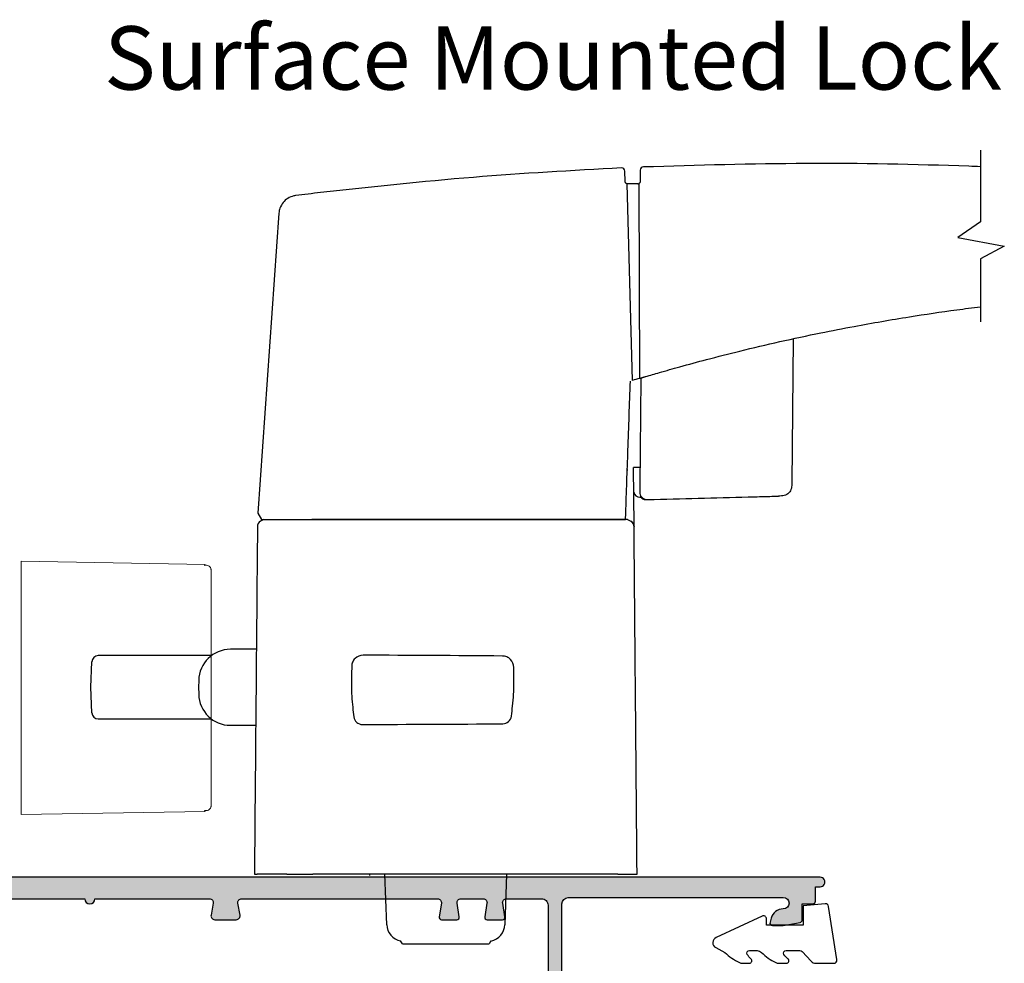
# Model space of a CAD drawing. Units: millimetres. Extents: x -21 to 354, y -250 to 482.
# Drawn here: x 69 to 146, y 75 to 150 of the extents above; entities that cross this region are included whole.
import ezdxf

# ---------------------------------------------------------------- set-up
doc = ezdxf.new("R2010")
doc.units = ezdxf.units.MM
for name, color, linetype in [('02729$0$APL Hatch', 253, 'Continuous'), ('02729$0$APL Joinery', 2, 'Continuous'), ('APL Joinery', 2, 'Continuous'), ('APL Notes', 7, 'Continuous')]:
    doc.layers.add(name, color=color, linetype=linetype)
doc.styles.add('Arial-Regular', font='arial.ttf')

# ---------------------------------------------------------------- blocks, each defined once
blk = doc.blocks.new('9010230r')
at = {"layer": 'APL Joinery', "color": 252, "linetype": 'Continuous', "flags": 128}
blk.add_lwpolyline([(-3.699999995644475, -0.271798019042194, 0.2091017972643109), (-3.780273930524288, -0.0882413171245844), (-4.539452125884764, 0.6137342930137493, -0.2091017972643109), (-4.699999995644475, 0.9808476968487411), (-4.699999995644475, 2.404190649000952, -0.4607623830565154), (-4.411090109705355, 2.651144127972656), (-0.211090114060795, 1.996953478971704, -0.3941429072290235), (-0.0009513254770184, 1.728211064313086), (-0.1521502017845648, -1.137e-13), (-1.699999995644475, -1.137e-13), (-1.699999995644475, -2.900000000000204), (-1.199999995644475, -2.900000000000204, -0.548682668176752), (-0.973443804326763, -3.255699064213672), (-2.667326168639618, -6.88637961805449, -0.6207567888656146), (-3.459893944708198, -6.904757179926093), (-3.835674537500011, -6.188023852885976, -0.0767563990646694), (-4.647883004422197, -5.035425239591063, -0.115673028930296), (-4.699999995644475, -4.813162308700157), (-4.699999995644475, -4.256850519653198, -0.7009956747971708), (-4.346519601114977, -4.128617261505837, 0.0904788675778518), (-3.998306134413468, -4.418544246817305, 0.5741040862820662), (-3.700000000000017, -4.244372194131642), (-3.700000000000017, -3.64670420288337, 0.1977207654919992), (-3.844828922811018, -3.294775934725748, -0.0810836782525954), (-4.648649235946521, -2.166446422107014, -0.1147966753284443), (-4.699999995644475, -1.945734258472043), (-4.699999995644475, -1.331430775128865, -0.7232294553311543), (-4.339223955907925, -1.212472525954467, 0.0886938805004505), (-4.009594881884936, -1.523808259039469, 0.5962861851655916), (-3.700000000000017, -1.356509239722072), (-3.700000000000073, -0.271798019042194)], format="xyb", dxfattribs=at)
blk = doc.blocks.new('02729')
at = {"layer": '02729$0$APL Hatch'}
h = blk.add_hatch(color=256, dxfattribs=at)
h.dxf.hatch_style = 1
edge = h.paths.add_edge_path()
edge.add_arc((19.51488343139329, 14.01852386281545), 2.59999999999971, 101.3099324740172, 180)
edge.add_line((16.91488343139357, 14.01852386281545), (16.91488343139357, 13.49999999982878))
edge.add_arc((17.41488343139358, 13.49999999982878), 0.5, 180, 270)
edge.add_line((17.41488343139358, 12.99999999982878), (24.01488343139345, 12.99999999982879))
edge.add_arc((24.01488343139345, 12.49999999982879), 0.5, 0, 90, ccw=False)
edge.add_line((24.51488343139344, 12.49999999982879), (24.51488343139342, 0.3999999998286086))
edge.add_line((24.51488343139342, 0.3999999998286086), (24.91488343139322, -1.712266e-10))
edge.add_line((24.91488343139322, -1.712266e-10), (24.51488343139324, -0.4000000001712039))
edge.add_line((24.51488343139324, -0.4000000001712039), (24.51488343139324, -12.50000000017122))
edge.add_arc((24.01488343139325, -12.50000000017122), 0.5, -90, 0, ccw=False)
edge.add_line((24.01488343139325, -13.00000000017122), (17.41488343139408, -13.00000000017121))
edge.add_arc((17.41488343139408, -13.50000000017124), 0.5000000000000285, 90, 179.9999999998774)
edge.add_line((16.91488343139406, -13.50000000017017), (16.91488343139295, -14.01849584304319))
edge.add_arc((19.51488343139303, -14.01849584304875), 2.600000000000079, 179.9999999998774, 258.6900675264622)
edge.add_line((19.0049814800552, -16.56800559984951), (24.66243221540727, -17.69949574687038))
edge.add_arc((25.17233416673561, -15.14998599011697), 2.599999999951783, 258.6900675264625, 269.9990927050134)
edge.add_line((25.17229299499512, -17.74998598974277), (95.29222038478106, -17.7510963587638))
edge.add_arc((95.29222632298718, -17.37609635881005), 0.3750000000007707, 269.9990927089379, 449.9999999964456)
edge.add_line((95.29222632301044, -17.00109635880927), (94.91722632463767, -17.00109635880927))
edge.add_line((94.91722632463767, -17.00109635880927), (94.91722660819197, -12.25009684390903))
edge.add_arc((94.7172266081919, -12.25009683197241), 0.2000000000000742, 359.9999965804116, 450)
edge.add_line((94.7172266081919, -12.05009683197234), (93.28732762086808, -12.05009683197237))
edge.add_arc((93.28732762086808, -12.25009678930239), 0.1999999573300233, 90, 179.9999999999969)
edge.add_line((93.08732766353806, -12.25009678930238), (93.08732766353803, -12.85009678930207))
edge.add_arc((93.28732764563321, -12.85009678930209), 0.1999999820951785, 179.9999999999969, 270.0000000000081)
edge.add_line((93.28732764563325, -13.05009677139728), (93.63732762176052, -13.05009677139729))
edge.add_arc((93.63732762176052, -13.25009678184169), 0.2000000104443984, 0, 90, ccw=False)
edge.add_line((93.8373276322049, -13.25009678184169), (93.8373276322049, -13.85009678184154))
edge.add_arc((93.63732761430003, -13.85009678184154), 0.200000017904884, -90.00000000000398, 0, ccw=False)
edge.add_line((93.63732761430002, -14.05009679974642), (93.28732759042697, -14.05009679974637))
edge.add_arc((93.28732759042698, -14.25009678930193), 0.199999989555554, 90.00000000000406, 224.9999999999943)
edge.add_line((93.14590624157499, -14.39151813815389), (93.57077999878526, -14.81639189536414))
edge.add_arc((93.21722660819196, -15.16994528595745), 0.5000000000000279, -1.1937117960769683e-12, 45.00000000000267, ccw=False)
edge.add_line((93.717226608192, -15.16994528595746), (93.71722660819198, -16.05109674752299))
edge.add_arc((93.21722660819196, -16.05109674752297), 0.5, 270, 359.99999999999795, ccw=False)
edge.add_line((93.21722660819196, -16.55109674752297), (91.58732749338357, -16.55109674752297))
edge.add_arc((91.58732749338357, -16.05109671768151), 0.5000000298414591, 179.999996580412, 270, ccw=False)
edge.add_line((91.08732746354212, -16.05109668783997), (91.08732757103132, -14.25009668784062))
edge.add_arc((90.88732757103128, -14.25009667590401), 0.20000000000006, 359.9999965804116, 450.000000000004)
edge.add_line((90.88732757103126, -14.05009667590395), (90.5373275874443, -14.05009667590398))
edge.add_arc((90.53732758744427, -13.85009664382438), 0.2000000320796005, 179.999999999999, 270.0000000000041, ccw=False)
edge.add_line((90.33732755536467, -13.85009664382438), (90.33732755536467, -13.25009669455422))
edge.add_arc((90.53732757326998, -13.25009669455423), 0.2000000179053103, 89.99999999999591, 179.9999999999985, ccw=False)
edge.add_line((90.53732757326999, -13.05009667664892), (90.88732759714314, -13.05009667664893))
edge.add_arc((90.88732759714316, -12.85009668709359), 0.1999999895553373, 269.9999999999959, 359.9999999999984)
edge.add_line((91.0873275866985, -12.8500966870936), (91.08732758669852, -12.25009668709241))
edge.add_arc((90.88732760460343, -12.2500966870924), 0.1999999820950933, 359.9999999999984, 449.9999965804097)
edge.add_line((90.88732761654005, -12.05009670499731), (89.23732757923798, -12.05009660652022))
edge.add_arc((89.23732756730136, -12.25009660652021), 0.1999999999999907, 89.99999658041415, 179.9999999999979)
edge.add_line((89.03732756730138, -12.25009660652021), (89.03732756730135, -13.85009664382436))
edge.add_arc((90.53732755834879, -13.85009664382438), 1.499999991047445, 179.999999999999, 231.3178091269175)
edge.add_arc((89.28732751440229, -15.41134600732705), 0.4999999301784911, 4.320099833421409e-12, 51.31780912691852, ccw=False)
edge.add_line((89.78732744458078, -15.41134600732702), (89.78732744458081, -15.85103275590284))
edge.add_arc((89.48732744458077, -15.85103275590286), 0.3000000000000398, -90.00070262859072, 4.092726157978177e-12, ccw=False)
edge.add_line((89.48732376562609, -16.15103275588034), (75.41722236362973, -16.15086021166145))
edge.add_arc((75.4172284952209, -15.65086021169905), 0.5000000000000016, 180, 269.9992973714093, ccw=False)
edge.add_line((74.9172284952209, -15.65086021169905), (74.91722849522087, 15.64990331155803))
edge.add_arc((75.41722849522087, 15.64990331155803), 0.5, 90, 180, ccw=False)
edge.add_line((75.41722849522087, 16.14990331155803), (92.3831014960769, 16.14990331155808))
edge.add_arc((92.3831014960769, 15.69991776177664), 0.4499855497814452, -90, 90, ccw=False)
edge.add_arc((92.3831014960769, 14.24993221199519), 1, 89.9999999999992, 164.9880756573454)
edge.add_line((91.41722955587758, 14.5089522790472), (91.33485702014723, 14.20178951049977))
edge.add_arc((91.52807228656056, 14.14997453464331), 0.200042322767423, 164.9880756573454, 269.9980215575644)
edge.add_line((91.52806537903224, 13.94993221199515), (92.35922876938962, 13.94990351164517))
edge.add_line((92.35922876938962, 13.94990351164517), (93.71205384740433, 14.18818377154965))
edge.add_arc((93.67736082772346, 14.38515177500561), 0.2000000000000103, 279.9893486853945, 360.0007743705841)
edge.add_line((93.8773608277052, 14.38515447806888), (93.87734373428108, 15.64989913540301))
edge.add_line((93.87734373428108, 15.64989913540301), (94.71956775293691, 15.64987792003516))
edge.add_arc((94.7195727908763, 15.8498779199716), 0.1999999999998969, 269.9985567366779, 360.2336130507256)
edge.add_line((94.9195711284272, 15.85069338109432), (94.91488540915616, 16.99990336589553))
edge.add_line((94.91488540915616, 16.99990336589553), (95.28988873591591, 16.99990336589547))
edge.add_arc((95.28988873590778, 17.37490335470468), 0.3749999888092077, 270.0000000012419, 450.0000445286299)
edge.add_line((95.28988844446859, 17.74990334351377), (25.19189448051114, 17.74994043078908))
edge.add_arc((25.17233416673463, 15.15001400988316), 2.599999999999939, 89.56894846250277, 101.309932474017)
edge.add_line((24.6624322153755, 17.69952376667952), (19.00498148003419, 16.56803361961159))
edge = h.paths.add_edge_path(flags=16)
edge.add_line((70.4144847409786, 14.63297605000091), (70.23773724186381, 15.70087772279965))
edge.add_arc((70.53371078706307, 15.74986405295588), 0.2999999999999885, 89.99982209591849, 189.3977818060588, ccw=False)
edge.add_line((70.53371171856666, 16.04986405295443), (72.71723356456017, 16.04985727309305))
edge.add_line((72.71723356456017, 16.04985727309305), (73.31722694404993, 16.04985727310306))
edge.add_arc((73.3172269440583, 15.54985727310306), 0.4999999999999965, -6.810978447902016e-10, 90.00000000095753, ccw=False)
edge.add_line((73.8172269440583, 15.54985727309712), (73.81722694405117, 14.94985771448854))
edge.add_line((73.81722694405117, 14.94985771448854), (73.81716588672917, -14.94985677226294))
edge.add_line((73.81716588672917, -14.94985677226294), (73.81716588672917, -15.54985454090602))
edge.add_arc((73.31716588672917, -15.54985454090602), 0.5, -90, 0, ccw=False)
edge.add_line((73.31716588672917, -16.04985454090602), (72.71716934979828, -16.04985454090602))
edge.add_line((72.71716934979828, -16.04985454090602), (70.53370876690029, -16.04986141496966))
edge.add_arc((70.5337078224275, -15.74986141497115), 0.2999999999999988, 170.602218193944, 270.0001803810154, ccw=False)
edge.add_line((70.23773427722821, -15.70087508481494), (70.41448158352871, -14.63297457699251))
edge.add_arc((70.2171658867292, -14.60031702355504), 0.1999999999999908, 350.6022181939438, 450)
edge.add_line((70.2171658867292, -14.40031702355504), (69.01716588672917, -14.40031702355502))
edge.add_arc((69.01716588672917, -14.60031702355503), 0.2000000000000117, 89.99999999999594, 189.3966995199714)
edge.add_line((68.81984957308146, -14.63297084980058), (68.9965790442303, -15.7008888174463))
edge.add_arc((68.70060457375872, -15.74986955681462), 0.2999999999999968, -89.99981961917462, 9.396699519970696, ccw=False)
edge.add_line((68.7006055182305, -16.04986955681313), (66.93373041131588, -16.04987511935877))
edge.add_arc((66.93372946684408, -15.74987511936026), 0.3000000000000024, 170.6033004800243, 270.0001803808254, ccw=False)
edge.add_line((66.6377549963725, -15.70089437999191), (66.81448499572674, -14.63297322057564))
edge.add_arc((66.617168682079, -14.60031939433007), 0.2000000000000295, 350.6033004800244, 450)
edge.add_line((66.617168682079, -14.40031939433005), (65.41716868207901, -14.40031939433005))
edge.add_arc((65.41716868207901, -14.60031939433007), 0.2000000000000224, 90, 189.3977818060613)
edge.add_line((65.21985298527947, -14.63297694776757), (65.39660313964102, -15.70089466346597))
edge.add_arc((65.10062959444174, -15.74988099362222), 0.3000000000000057, -89.99946229639568, 9.397781806062028, ccw=False)
edge.add_line((65.10063240985123, -16.04988099360901), (49.63305992385648, -16.05002615211047))
edge.add_arc((49.63305710844698, -15.75002615212368), 0.2999999999999972, 169.651305971356, 270.0005377036056, ccw=False)
edge.add_line((49.3379372913096, -15.6961346543453), (49.50991695127391, -14.75434220298793))
edge.add_arc((49.21479713413652, -14.70045070520956), 0.3000000000000055, 349.6513059713564, 450)
edge.add_line((49.21479713413652, -14.40045070520955), (47.51479713413648, -14.40045070520954))
edge.add_arc((47.5147971341365, -14.70045070520956), 0.3000000000000202, 90.00000000000273, 190.3485384195886)
edge.add_line((47.21967717063678, -14.75434140147468), (47.39165553052261, -15.69614120755922))
edge.add_arc((47.09653556702291, -15.75003190382433), 0.2999999999999991, -90.0002714373191, 10.348538419589204, ccw=False)
edge.add_line((47.09653414578044, -16.05003190382097), (28.21481743340033, -16.04994245216072))
edge.add_arc((28.2148221708753, -15.04994245217193), 1.000000000000003, 179.9998837754139, 269.99972856267846, ccw=False)
edge.add_line((27.21482217087735, -15.04994042367023), (27.21488322854504, 15.04994448021268))
edge.add_arc((28.21488322854298, 15.04994245171098), 0.9999999999999968, 89.99947348584152, 179.9998837754138, ccw=False)
edge.add_line((28.2148924179486, 16.04994245166875), (37.255715394133, 16.04985937187923))
edge.add_arc((37.65571539411611, 16.04985569611699), 0.399999999999998, 179.9994734858428, 359.9994734858408)
edge.add_line((38.05571539409922, 16.04985202035474), (47.09653837028369, 16.04976894056523))
edge.add_arc((47.096535613462, 15.74976894057789), 0.3000000000000038, -10.34853841958602, 89.99947348584158, ccw=False)
edge.add_line((47.3916555769617, 15.69587824431279), (47.21967717063681, 14.75407818391515))
edge.add_arc((47.51479713413652, 14.70018748765005), 0.3000000000000111, 169.6514615804132, 270)
edge.add_line((47.51479713413652, 14.40018748765004), (49.21479713413652, 14.40018748765004))
edge.add_arc((49.21479713413651, 14.70018748765005), 0.3000000000000096, 270.0000000000013, 370.3486940286432)
edge.add_line((49.50991695127391, 14.75407898542843), (49.33793715568703, 15.69587217948015))
edge.add_arc((49.63305697282441, 15.74976367725852), 0.2999999999999982, 90.00043020805367, 190.3486940286434, ccw=False)
edge.add_line((49.63305472026031, 16.04976367725007), (65.10062765770161, 16.04987981624852))
edge.add_arc((65.1006299102657, 15.74987981625698), 0.2999999999999984, -9.39778180605839, 90.00043020805089, ccw=False)
edge.add_line((65.39660345546497, 15.70089348610075), (65.21985334737961, 14.63297605000091))
edge.add_arc((65.4171690441791, 14.60031849656343), 0.1999999999999779, 170.6022181939412, 269.9999999999959)
edge.add_line((65.41716904417909, 14.40031849656346), (66.61716904417906, 14.40031849656343))
edge.add_arc((66.61716904417906, 14.60031849656341), 0.1999999999999833, 270, 369.3966995199716)
edge.add_line((66.81448535782678, 14.63297232280896), (66.63775534985056, 15.70089353432546))
edge.add_arc((66.93372982032214, 15.7498742736938), 0.2999999999999983, 90, 189.3966995199725, ccw=False)
edge.add_line((66.93372982032214, 16.04987427369379), (68.700608268036, 16.04987427369378))
edge.add_arc((68.700608268036, 15.74987427369378), 0.2999999999999954, -9.396699519971776, 90, ccw=False)
edge.add_line((68.99658273850758, 15.70089353432546), (68.81985273053138, 14.63297232280897))
edge.add_arc((69.01716904417908, 14.60031849656342), 0.1999999999999845, 170.6033004800274, 269.9999999999959)
edge.add_line((69.01716904417907, 14.40031849656343), (70.21716904417907, 14.40031849656344))
edge.add_arc((70.21716904417909, 14.60031849656342), 0.1999999999999815, 269.9999999999959, 369.3977818060601)
at = {"layer": '02729$0$APL Joinery'}
for points in [[(19.00498148003419, 16.56803361961159, 0.357510765027695), (16.91488343139357, 14.01852386281545), (16.91488343139357, 13.49999999982878, 0.4142135623730951), (17.41488343139358, 12.99999999982878), (24.01488343139345, 12.99999999982879, -0.4142135623730961), (24.51488343139344, 12.49999999982879), (24.51488343139342, 0.3999999998286086), (24.91488343139322, -1.712266e-10), (24.51488343139324, -0.4000000001712039), (24.51488343139324, -12.50000000017122, -0.4142135623730951), (24.01488343139325, -13.00000000017122), (17.41488343139408, -13.00000000017121, 0.4142135623724686), (16.91488343139406, -13.50000000017017), (16.91488343139295, -14.01849584304319, 0.3575107650306577), (19.0049814800552, -16.56800559984951), (24.66243221540727, -17.69949574687038, 0.0493850205420224), (25.17229299499512, -17.74998598974277), (95.29222038478106, -17.7510963587638, 1.00000791760848), (95.29222632301044, -17.00109635880927), (94.91722632463767, -17.00109635880927), (94.91722660819197, -12.25009684390903, 0.414213579853864), (94.7172266081919, -12.05009683197234), (93.28732762086808, -12.05009683197237, 0.4142135623730816), (93.08732766353806, -12.25009678930238), (93.08732766353803, -12.85009678930207, 0.4142135623731294), (93.28732764563325, -13.05009677139728), (93.63732762176052, -13.05009677139729, -0.4142135623730951), (93.8373276322049, -13.25009678184169), (93.8373276322049, -13.85009678184154, -0.4142135623731159), (93.63732761430002, -14.05009679974642), (93.28732759042697, -14.05009679974637, 0.6681786379192807), (93.14590624157499, -14.39151813815389), (93.57077999878526, -14.81639189536414, -0.198912367379676), (93.717226608192, -15.16994528595746), (93.71722660819198, -16.05109674752299, -0.4142135623730847), (93.21722660819196, -16.55109674752297), (91.58732749338357, -16.55109674752297, -0.4142135798538619), (91.08732746354212, -16.05109668783997), (91.08732757103132, -14.25009668784062, 0.4142135798538848), (90.88732757103126, -14.05009667590395), (90.5373275874443, -14.05009667590398, -0.4142135623731211), (90.33732755536467, -13.85009664382438), (90.33732755536467, -13.25009669455422, -0.4142135623731076), (90.53732757326999, -13.05009667664892), (90.88732759714314, -13.05009667664893, 0.4142135623731076), (91.0873275866985, -12.8500966870936), (91.08732758669852, -12.25009668709241, 0.4142135448923253), (90.88732761654005, -12.05009670499731), (89.23732757923798, -12.05009660652022, 0.414213579853863), (89.03732756730138, -12.25009660652021), (89.03732756730135, -13.85009664382436, 0.2277350615977437), (89.59982749405891, -15.02103370558253, -0.227735061597725), (89.78732744458078, -15.41134600732702), (89.78732744458081, -15.85103275590284, -0.4142171541806218), (89.48732376562609, -16.15103275588034), (75.41722236362973, -16.15086021166145, -0.4142099705747114), (74.9172284952209, -15.65086021169905), (74.91722849522087, 15.64990331155803, -0.4142135623730951), (75.41722849522087, 16.14990331155803), (92.3831014960769, 16.14990331155808, -0.9999999999999998), (92.3831014960769, 15.24993221199519, 0.3393962347807035), (91.41722955587758, 14.5089522790472), (91.33485702014723, 14.20178951049977, 0.4931993782264356), (91.52806537903224, 13.94993221199515), (92.35922876938962, 13.94990351164517), (93.71205384740433, 14.18818377154965, 0.3640266936167389), (93.8773608277052, 14.38515447806888), (93.87734373428108, 15.64989913540301), (94.71956775293691, 15.64987792003516, 0.4154156698496382), (94.9195711284272, 15.85069338109432), (94.91488540915616, 16.99990336589553), (95.28988873591591, 16.99990336589547, 1.000000388574838), (95.28988844446859, 17.74990334351377), (25.19189448051113, 17.74994043078908, 0.0512745713682745), (24.6624322153755, 17.69952376667952)], [(70.4144847409786, 14.63297605000091), (70.23773724186381, 15.70087772279965, -0.4631134674080327), (70.53371171856666, 16.04986405295443), (72.71723356456017, 16.04985727309305), (73.31722694404993, 16.04985727310306, -0.4142135623814726), (73.8172269440583, 15.54985727309712), (73.81722694405117, 14.94985771448854), (73.81716588672917, -14.94985677226294), (73.81716588672917, -15.54985454090602, -0.4142135623730951), (73.31716588672917, -16.04985454090602), (72.71716934979828, -16.04985454090602), (70.53370876690029, -16.04986141496966, -0.4631134805336595), (70.23773427722821, -15.70087508481494), (70.41448158352871, -14.63297457699251, 0.4631125246692286), (70.2171658867292, -14.40031702355504), (69.01716588672917, -14.40031702355502, 0.4631067894973129), (68.81984957308146, -14.63297084980058), (68.9965790442303, -15.7008888174463, -0.463105833638767), (68.7006055182305, -16.04986955681313), (66.93373041131588, -16.04987511935877, -0.4631077453565816), (66.6377549963725, -15.70089437999191), (66.81448499572674, -14.63297322057564, 0.4631067894973392), (66.617168682079, -14.40031939433005), (65.41716868207901, -14.40031939433005, 0.4631125246692558), (65.21985298527947, -14.63297694776757), (65.39660313964102, -15.70089466346597, -0.4631096753061905), (65.10063240985123, -16.04988099360901), (49.63305992385648, -16.05002615211047, -0.4681641313878206), (49.3379372913096, -15.6961346543453), (49.50991695127391, -14.75434220298793, 0.4681612709873401), (49.21479713413652, -14.40045070520955), (47.51479713413648, -14.40045070520954, 0.4681604432012078), (47.21967717063678, -14.75434140147468), (47.39165553052261, -15.69614120755922, -0.4681618871538224), (47.09653414578044, -16.05003190382097), (28.21481743340033, -16.04994245216072, -0.4142127689334159), (27.21482217087735, -15.04994042367023), (27.21488322854504, 15.04994448021268, -0.41421565975485), (28.2148924179486, 16.04994245166875), (37.255715394133, 16.04985937187923, 0.9999999999999856), (38.05571539409922, 16.04985202035474), (47.09653837028369, 16.04976894056523, -0.4681576423326485), (47.3916555769617, 15.69587824431279), (47.21967717063681, 14.75407818391515, 0.4681604432012011), (47.51479713413652, 14.40018748765004), (49.21479713413652, 14.40018748765004, 0.4681612709873336), (49.50991695127391, 14.75407898542843), (49.33793715568703, 15.69587217948015, -0.4681589824311966), (49.63305472026031, 16.04976367725007), (65.10062765770161, 16.04987981624852, -0.4631148044035104), (65.39660345546497, 15.70089348610075), (65.21985334737961, 14.63297605000091, 0.4631125246692246), (65.41716904417909, 14.40031849656346), (66.61716904417906, 14.40031849656343, 0.4631067894973205), (66.81448535782678, 14.63297232280896), (66.63775534985056, 15.70089353432546, -0.4631067894973215), (66.93372982032214, 16.04987427369379), (68.700608268036, 16.04987427369378, -0.4631067894973205), (68.99658273850758, 15.70089353432546), (68.81985273053138, 14.63297232280897, 0.4631067894972957), (69.01716904417907, 14.40031849656343), (70.21716904417907, 14.40031849656344, 0.4631125246692936)]]:
    blk.add_lwpolyline(points, format="xyb", close=True, dxfattribs=at)

msp = doc.modelspace()

# ---------------------------------------------------------------- linework, layer by layer
at = {"layer": 'APL Joinery', "color": 8, "linetype": 'Continuous'}
for p, q in [((116.5187132946758, 137.110135583729), (116.4973241560106, 137.9269538350494)), ((117.7173475182468, 137.8456109268311), (117.7173475182468, 137.7231910474838)), ((117.7173475182468, 137.7231910474859), (117.7173475182468, 137.1153709733791)), ((117.0956038288386, 121.3935443796994), (116.678877903024, 136.9193643482039)), ((117.5173475182468, 136.9153709733787), (116.7186447596712, 136.9153709733787)), ((117.6059860018782, 136.9360856721977), (117.6473820498185, 121.5596342253665)), ((89.19639100646297, 134.6033433276617), (87.54116732578575, 110.9325418900905)), ((129.7764803264793, 124.6838120266859), (129.6768531246659, 113.2676654547221)), ((117.7490240973189, 121.5899999994), (117.6746129490896, 113.0633269692229)), ((117.857143045712, 121.6222232716583), (117.8674026541823, 121.6252767895056)), ((116.6835521317755, 114.2972975781611), (116.6835519276504, 114.2973207685574)), ((116.6835521317755, 114.2972975781611), (116.6839420413123, 114.252618370666)), ((117.6873966089642, 114.5390985058428), (117.1873966089642, 114.5303709733787)), ((117.2211295938913, 109.9890541254464), (117.1885443458223, 114.5303910072001)), ((117.6873966089642, 114.5281892979735), (117.6873966089642, 114.5390985058428)), ((117.683033341215, 112.1803197329855), (117.7489689733032, 112.1797443214416)), ((117.7489689733032, 112.1797443214416), (117.7456066569098, 112.3081460041732)), ((118.2601093221705, 111.9987579280922), (118.322221583139, 111.9976737545442)), ((87.54116732578575, 110.9325418900905), (87.81230870422706, 110.4303709733787)), ((88.00598287607977, 110.4303709733787), (87.75093803782681, 110.2831207673397)), ((87.81230870422706, 110.4303709733787), (88.01821626856314, 110.4303709733787)), ((88.01821626856314, 110.4303709733787), (90.39047894484094, 110.4303709733787)), ((91.56173440627884, 110.4303709733787), (116.550466220878, 110.4303709733787)), ((91.9995898726728, 110.4303709733787), (91.78713874413756, 110.4303709733787)), ((115.6783056910315, 110.4303709733787), (91.9995898726728, 110.4303709733787)), ((116.5504662210116, 110.4303709733787), (116.5678878637302, 110.9292615468736)), ((116.7172782801056, 110.4303709733787), (116.9723231185952, 110.2831207672213)), ((74.95225010987156, 99.6803709733787), (74.93177688937976, 99.6803709733787)), ((83.87073893082074, 99.6803709733787), (74.95225010987156, 99.6803709733787)), ((87.41653248153278, 100.1803709733787), (85.37073893082078, 100.1803709733787)), ((74.36163057824683, 97.1803709733787), (74.43208147587023, 99.19782072172993)), ((74.43208147587023, 95.16292122502752), (74.36163057824683, 97.1803709733787)), ((82.87111969292977, 97.72400198947192), (82.86163057824689, 97.1803709733787)), ((82.86163057824689, 97.1803709733787), (82.87111969292977, 96.63673995728546)), ((74.93177688937976, 94.68037097337869), (74.95225010987156, 94.68037097337869)), ((74.95225010987156, 94.68037097337869), (83.87073893082074, 94.68037097337869)), ((85.37073893082078, 94.18037097337869), (87.36417127478819, 94.18037097337869)), ((89.82912675864264, 82.43037097337873), (87.484760091635, 82.43037097337873)), ((115.9510943063999, 82.43037097337873), (91.88356783466554, 82.43037097337873)), ((96.36163057824687, 82.33037097337872), (96.36163057824687, 82.43037097337881)), ((97.70082061308194, 78.44448988138402), (97.56163057824693, 82.43037097337869)), ((107.1616305782468, 82.43037097337869), (107.0224405434118, 78.44448988138402)), ((98.94605501072158, 76.93037097337874), (98.79135537386851, 77.16858752408355)), ((98.94605501072158, 76.93037097337874), (102.3616305782469, 76.93037097337869)), ((102.3616305782469, 76.93037097337869), (105.7772061457722, 76.93037097337869)), ((105.9319057826252, 77.16858752408355), (105.7772061457722, 76.93037097337869))]:
    msp.add_line(p, q, dxfattribs=at)
at = {"layer": 'APL Joinery', "color": 8, "linetype": 'Continuous', "lineweight": 0}
for p, q in [((68.86113990736379, 107.1297730853949), (68.86113990736379, 103.1303833773527)), ((83.369865931944, 106.8765204003248), (68.86113990736379, 107.1297730853949)), ((68.86113990736379, 91.12916324047185), (68.86113990736379, 103.1303833773527)), ((83.86113952137624, 91.3601163378153), (83.86113952137624, 102.8994228294287)), ((68.86113990736379, 91.12916324047185), (68.86113990736379, 87.12976980713941)), ((68.86113990736379, 87.12976980713941), (83.369865931944, 87.38302249220945))]:
    msp.add_line(p, q, dxfattribs=at)
at = {"layer": 'APL Joinery', "color": 8}
msp.add_lwpolyline([(144.5590827327012, 139.5607044364933), (144.5590827327012, 133.9148061413976), (142.765049453184, 132.6933575351489), (146.4432919590814, 132.0062929620121), (144.5590827327012, 130.9920548846686), (144.5590827327012, 126.0218153281325)], dxfattribs=at)
at = {"layer": 'APL Joinery', "color": 8, "linetype": 'Continuous'}
for centre, radius, start, end in [((116.2474098247666, 137.9204095979724), 0.2500000000000587, 1.499999999989688, 92.62712387684418), ((117.9673475182468, 137.9948681951731), 0.2500000000000568, 92.33061527179424, 180), ((116.7186447596712, 137.1153709733787), 0.2000000000000455, 258.5312006301069, 270), ((117.5173475182468, 137.1153709733787), 0.2000000000000611, 270.0000000000163, 296.3077480778509), ((131.4953383275776, -194.3934269993199), 332.9134715709539, 96.72907114408582, 97.07202245463935), ((164.9343711150655, -36.53523977146637), 165.0152978330533, 106.6521942805032, 106.8522712706165), ((117.6873966089642, 112.6803006945176), 0.4999999999999928, 192.13022499227, 269.500000000002), ((118.2705807660328, 112.5986665451861), 0.5999999999999998, 179.4999999999148, 269.0000000000023), ((118.1550603117456, 112.550675345814), 0.5499999999999731, 222.4091294952527, 269.0000000000007), ((88.00093093850028, 109.8500458388017), 0.4999934438951538, 119.9984776765134, 179.4998829173614), ((88.00093803790026, 109.8501080655258), 0.50000000003113, 120.000000009717, 179.4999995998568), ((116.7223231185952, 109.850108065329), 0.500000000000041, 0.5000000004605587, 60.00000000000279), ((74.93177688937976, 99.18037097337869), 0.5, 90, 178.0000000000028), ((85.37073893082078, 97.68037097337869), 2.500000000000033, 89.99999999999837, 178.9999999999982), ((85.37073893082078, 96.68037097337869), 2.500000000000033, 181.0000000000001, 270), ((74.93177688937976, 95.18037097337869), 0.5, 181.9999999999906, 270), ((99.06163057824688, 78.49201041249962), 1.361639439120992, 181.9999999999996, 258.5639146195646), ((105.6616305782468, 78.49201041249962), 1.361639439120992, 281.3794135149919, 358.0000000000004)]:
    msp.add_arc(centre, radius, start, end, dxfattribs=at)
for points, knots in [([(144.5590827327011, 138.2637939709938), (144.2548749328484, 138.2756348510912), (139.6747061914041, 138.448329119552), (130.8055847512345, 138.6255718152048), (122.242119106163, 138.371694885066), (117.957181094845, 138.2446613973128)], [0.4860622837029216, 0.4860622837029216, 0.4860622837029216, 0.4860622837029216, 0.5037043067073542, 0.751666396622145, 1, 1, 1, 1]), ([(116.2359508506036, 138.1701468437151), (112.3349308160851, 137.9567510996845), (104.4043735894339, 137.5229293953653), (96.50169351281399, 136.6634270889283), (92.48632077465987, 136.2267116840041)], [0, 0, 0, 0, 0.4918973437842169, 1, 1, 1, 1]), ([(117.7173475182468, 137.9948681951731), (117.7173475182468, 137.982573650994), (117.7173475182468, 137.9646005148268), (117.7173475182468, 137.8741793813964), (117.7173475182468, 137.8456109268388)], [0, 0, 0, 0, 0.6840511341350523, 1, 1, 1, 1]), ([(116.678877903024, 136.9193643482039), (116.6597777014604, 136.9250371434189), (116.6216913193054, 136.9363488694091), (116.5743418824499, 136.9730134771803), (116.5417127343386, 137.01700756557), (116.5227349489428, 137.0651022677096), (116.519955531364, 137.0962253782113), (116.5187132946761, 137.1101355837171)], [0, 0, 0, 0, 0.213363326161073, 0.4254529540439645, 0.6670405678528909, 0.8511866567451472, 1, 1, 1, 1]), ([(117.7173475182468, 137.1153709733787), (117.7163325033065, 137.1001862094726), (117.714003992055, 137.0653513590668), (117.6922344792244, 137.0126238396012), (117.655398002495, 136.9655465078889), (117.6213682063161, 136.9452569785982), (117.6059860018782, 136.9360856721977)], [0, 0, 0, 0, 0.2044944501257596, 0.4691237626775686, 0.7600324500673599, 1, 1, 1, 1]), ([(90.50806172276589, 135.9872968783677), (90.50377843979044, 135.9867531777457), (90.4555586981536, 135.9806323812274), (90.2421047547619, 135.9425724755489), (89.88647816457444, 135.7954486008659), (89.49438108015153, 135.4592925090275), (89.35046488605678, 135.152197390126), (89.27849029628806, 134.9986146377335)], [0, 0, 0, 0, 0.0078692085154824, 0.0885888706577713, 0.3946311313768293, 0.6972461907291482, 1, 1, 1, 1]), ([(89.27849029628806, 134.9986146377335), (89.24257097902336, 134.8700865887703), (89.20605585760894, 134.739426607723), (89.19654617258539, 134.605528101599), (89.19639100646297, 134.6033433276617)], [0, 0, 0, 0, 0.9836833583844315, 1, 1, 1, 1]), ([(118.1301410528555, 121.7032276352137), (118.4945500858969, 121.8102014353064), (119.3916393782651, 122.073545759749), (120.9943148729321, 122.5260511558464), (123.1097072412225, 123.0980558042083), (125.7432790773596, 123.7678035980991), (128.7497643808633, 124.4750046089268), (131.7573661019988, 125.1197302800232), (135.1610321495288, 125.7850674990231), (138.7354663176997, 126.4042645927901), (142.0620870235773, 126.8957559044947), (143.9356145374025, 127.1397092455097), (144.5590827327012, 127.2172789824962)], [0, 0, 0, 0, 0.0219134890896711, 0.0539458538025256, 0.0960970200231885, 0.148366884736531, 0.2107553183359127, 0.2743220704773636, 0.3258675504184683, 0.4108769524943728, 0.4836073929658379, 0.5198384452820162, 0.5198384452820162, 0.5198384452820162, 0.5198384452820162]), ([(116.5678878637304, 110.929261546883), (116.6257717538712, 112.586839285957), (116.7470453727899, 116.0596613538459), (116.8682280746378, 119.5298798974615), (116.9315702810565, 121.3437633639635)], [0, 0, 0, 0, 0.4772999326399802, 0.9999999999999998, 0.9999999999999998, 0.9999999999999998, 0.9999999999999998]), ([(117.6473820498185, 121.5596342253665), (117.6703319416301, 121.5664954504713), (117.7162604505523, 121.5802264885532), (117.7791586227242, 121.5989927104814), (117.8266472357317, 121.6131443834874), (117.8517186928675, 121.6206086594196), (117.8556487191999, 121.6217784706019), (117.8571430457122, 121.6222232716583)], [0, 0, 0, 0, 0.2240982054874972, 0.4484769041485871, 0.6653795422999855, 0.8727661905516276, 0.9999999999999998, 0.9999999999999998, 0.9999999999999998, 0.9999999999999998]), ([(117.8674026541823, 121.6252767895056), (117.8713152394037, 121.6264412293041), (117.8791395972164, 121.628769867051), (117.9225932520756, 121.6416938346554), (117.9843600123763, 121.6600401561917), (118.0569119326752, 121.6815574666518), (118.1070241390524, 121.6963868126351), (118.1301410528555, 121.7032276352137)], [0, 0, 0, 0, 0.2023108680067305, 0.4045797167640563, 0.6085381040766736, 0.8194174322094404, 1, 1, 1, 1]), ([(116.6823708089425, 114.4303709733787), (116.6823708089425, 114.4303709733787), (116.6825312343729, 114.4119880398654), (116.6829027880729, 114.369412202932), (116.6830051728491, 114.3576800696373)], [0, 0, 0, 0, 0.559999936090745, 0.7390022975657687, 0.7390022975657687, 0.7390022975657687, 0.7390022975657687]), ([(117.6746129575731, 113.0633279413317), (117.6739155166459, 112.9834091269455), (117.6728185366177, 112.8577076662979), (117.671667253778, 112.7257837197757), (117.6711414508867, 112.6655326762234), (117.6710021600845, 112.6495715312308), (117.6708983649664, 112.6376777887556), (117.6707457974607, 112.6201952842321), (117.6706006799817, 112.6035664681909), (117.6706024396882, 112.6037681105847), (117.6706036121944, 112.603902466486)], [0, 0, 0, 0, 0.289276888907815, 0.4549933297512754, 0.4971847061880096, 0.514801015133763, 0.556003764299029, 0.6122082990566547, 0.7416113619590347, 1, 1, 1, 1]), ([(129.6774613913657, 113.3373659147599), (129.6742978384685, 113.1876034777879), (129.669578790786, 112.9642039949724), (129.5742744380434, 112.6854835248146), (129.4517259605333, 112.5076714561716), (129.2760797393674, 112.3820383948967), (128.9990650099866, 112.2818842145411), (128.7757819107324, 112.2732670270205), (128.6260974949159, 112.2674902410287)], [0, 0, 0, 0, 0.2551177046836034, 0.3805571305845078, 0.5000000000000011, 0.6194428694154932, 0.7448822953163992, 0.9999999999999998, 0.9999999999999998, 0.9999999999999998, 0.9999999999999998]), ([(118.3222215831394, 111.9976737545442), (119.647139770798, 112.0323679582918), (122.2969637883316, 112.1017560421871), (124.9162643393276, 112.1703448409816), (126.2259085071089, 112.2046390804427)], [0, 0, 0, 0, 0.500002331812124, 1, 1, 1, 1]), ([(126.2259085071089, 112.2046390804427), (126.3194498448824, 112.2070885465771), (126.4628167521103, 112.2108427411654), (126.6262009418785, 112.2151211067443), (126.7122741678731, 112.2173750134894), (126.7766892234941, 112.2190617810838), (126.8231835828131, 112.2202792787303), (126.8806231858807, 112.2217833876712), (126.9087902791736, 112.222520968967), (126.9266422120708, 112.2229884382817)], [0, 0, 0, 0, 0.2528025952863474, 0.3874599945657145, 0.455953666190233, 0.5046431778578988, 0.6070963472897803, 0.750982837657586, 1, 1, 1, 1]), ([(126.9266422120708, 112.2229884382817), (127.4216406674306, 112.2359504290106), (128.4116280769282, 112.2618741616703), (128.5546081463283, 112.2656182265535), (128.6260974949159, 112.2674902410287)], [0, 0, 0, 0, 0.5000047986579247, 1, 1, 1, 1]), ([(90.39047894484179, 110.4303709733787), (90.44247727960442, 110.4303709733787), (90.54779316554306, 110.4303709733787), (90.83834796646244, 110.4303709733787), (91.18138564254247, 110.4303709733787), (91.4359212652816, 110.4303709733787), (91.56173442193136, 110.4303709733787)], [0, 0, 0, 0, 0.2465749080048746, 0.4994055099128574, 0.7525636202838994, 1, 1, 1, 1]), ([(116.7172782801056, 110.4303709733787), (116.7172781945609, 110.4303709733787), (116.7144076780675, 110.4303709733787), (116.7099563811294, 110.4303709733787), (116.7058452239753, 110.4303709733787), (116.6954409555985, 110.4303709733787), (116.6796962738963, 110.4303709733787), (116.6647767326357, 110.4303709733787), (116.6316434888143, 110.4303709733787), (116.580452355422, 110.4303709733787), (116.539739259539, 110.4303709733787), (116.5099932131289, 110.4303709733787), (116.4616644473073, 110.4303709733786), (116.374000288165, 110.4303709733787), (116.2701266322673, 110.4303709733787), (116.2018983446355, 110.4303709733787), (116.1252084999015, 110.4303709733787), (116.0526868569029, 110.4303709733787), (115.9860569286041, 110.4303709733787), (115.9062928267582, 110.4303709733787), (115.7914713574205, 110.4303709733787), (115.6783056910313, 110.4303709733787)], [0, 0, 0, 0, 0.1119999999999788, 0.125, 0.125, 0.2240000000000297, 0.25, 0.25, 0.3360000000000037, 0.4479999999999704, 0.5, 0.5, 0.5600000000000016, 0.670000000000001, 0.75, 0.75, 0.7800000000000008, 0.875, 0.875, 0.8900000000000199, 1, 1, 1, 1]), ([(116.9723231185951, 110.2831207672213), (116.9723231186069, 110.2831207672059), (116.972323118589, 110.2831207671664), (116.9723231185769, 110.2831207670823), (116.9723231117556, 110.2831207198342), (116.9723211989902, 110.283108759655), (116.9723177970807, 110.2830841491917)], [-6e-08, -6e-08, -6e-08, -6e-08, 0, 0, 0, 3.37142731162e-05, 3.37142731162e-05, 3.37142731162e-05, 3.37142731162e-05]), ([(116.9723177970807, 110.2830841491918), (117.0472644895468, 110.2398150879487), (117.1106423103928, 110.1767146209936), (117.1978368211663, 110.0272023913424), (117.2215492224784, 109.9409694520977), (117.2223044176351, 109.8544326585123)], [0, 0, 0, 0, 0.5, 0.5, 1, 1, 1, 1]), ([(117.4616305782472, 82.43037097333789), (117.4536476785466, 83.34512067414342), (117.4376823822518, 85.1745624254727), (117.4137374743737, 87.9183770966995), (117.389795936074, 90.66180565247744), (117.3658579140876, 93.40483127867562), (117.3419233668081, 96.14745874289356), (117.3179923140379, 98.88968577599333), (117.294064718275, 101.6315166753047), (117.2701407098341, 104.3729365082362), (117.2462198050337, 107.1140006991887), (117.230276375296, 108.9409367912565), (117.2223044176165, 109.8544326606331)], [0, 0, 0, 0, 0.1000097709222248, 0.200013238927421, 0.3000119531305256, 0.4000074628674112, 0.5000013176229031, 0.5999950669587625, 0.6999902604416519, 0.7999884475710978, 0.8999911777074716, 1, 1, 1, 1]), ([(95.84396091946525, 99.71400456017638), (95.60678894806244, 99.71485365557164), (95.37394258948054, 99.61880514490736), (95.1238690856743, 99.3723330193824), (95.05648218377269, 99.27340246747595), (94.96466829852346, 99.05691542738374), (94.94035957300679, 98.94086755180076), (94.93933225375525, 98.82236287562549)], [0, 0, 0, 0, 0.5000000000000006, 0.5000000000000006, 0.7500000000000006, 0.7500000000000006, 1, 1, 1, 1]), ([(107.7304672549288, 98.75596713801419), (107.7284509761562, 98.99132371471083), (107.6306869659395, 99.22135962573209), (107.3836690812297, 99.46801691358992), (107.2849952645601, 99.53430883717672), (107.0693790983782, 99.62463022520338), (106.9541008430946, 99.64846642601562), (106.8364142762332, 99.64942799761185)], [0, 0, 0, 0, 0.4999999999999997, 0.4999999999999997, 0.7499999999999999, 0.7499999999999999, 1, 1, 1, 1]), ([(95.10948031673246, 94.83966225550417), (95.1297495130464, 94.67484839244948), (95.21206736011624, 94.52110193579654), (95.46009742581873, 94.30501960675107), (95.62338302892005, 94.24443417488153), (95.78946234845034, 94.2449351654824)], [0, 0, 0, 0, 0.5, 0.5, 1, 1, 1, 1]), ([(106.8646561905267, 94.30033270780747), (107.0320248104157, 94.3015051598792), (107.1952824041378, 94.36396826105818), (107.4439844582834, 94.58418227540653), (107.5256367144934, 94.73871731191481), (107.5457967290012, 94.90489349312527)], [0, 0, 0, 0, 0.5, 0.5, 1, 1, 1, 1]), ([(89.82912675864264, 82.43037097337869), (89.86852225484932, 82.43037097337869), (89.94723881038963, 82.43037097337869), (90.09987042528763, 82.43037097337869), (90.29903994878116, 82.43037097337869), (90.55277289891217, 82.43037097337869), (90.85679338920868, 82.43037097337869), (91.19098180762454, 82.43037097337869), (91.53923079622888, 82.43037097337869), (91.76854571311151, 82.43037097337869), (91.88356783466554, 82.43037097337869)], [0, 0, 0, 0, 0.1250512992804459, 0.2498663170417879, 0.380563431241276, 0.5003157175334098, 0.6195084164958605, 0.7499414789299643, 0.8745730892819498, 1, 1, 1, 1]), ([(115.9510943063999, 82.43037097337869), (116.0573435242335, 82.43037097337869), (116.2697269185826, 82.43037097337869), (116.5904085974256, 82.43037097337869), (116.8910726903748, 82.43037097337869), (117.1454620602142, 82.43037097337869), (117.3229861217763, 82.43037097337869), (117.4212327790079, 82.43037097337869), (117.4609647506827, 82.43037097337869), (117.4614081706747, 82.43037097337869), (117.4616305782469, 82.43037097337869)], [0, 0, 0, 0, 0.1249700831700875, 0.249804855009164, 0.3814522929931115, 0.4996594593240158, 0.6178672446128511, 0.7499431929319843, 0.8745782139939869, 1, 1, 1, 1])]:
    msp.add_open_spline(points, degree=3, knots=knots, dxfattribs=at)
for points in [[(116.6835519276504, 114.2973207685574), (116.6833465491708, 114.3204557230943), (116.6831620403565, 114.3405753737093), (116.6830051728491, 114.3576800696373)], [(87.5009565417406, 109.8544100710253), (87.42122893655993, 100.7185314153332), (87.3414379514311, 91.57539013692463), (87.26163057824687, 82.43037097337869)], [(87.75094572144582, 110.28305950509), (87.75094058517556, 110.283100458525), (87.75093802368889, 110.2831208800589), (87.75093803782681, 110.2831207673397)], [(117.2223044176166, 109.8544326606324), (117.2223041912056, 109.8544586047614), (117.2223040801684, 109.8544713283638), (117.2223040801272, 109.8544713330783)], [(106.8364142762332, 99.64942799761185), (103.1735515255591, 99.67935583794699), (99.50913326897773, 99.70088293814617), (95.84396091946525, 99.71400456017638)], [(94.93933225375525, 98.82236287562684), (94.9351025083676, 98.33444774445537), (94.93098090453134, 97.84651035747864), (94.9269674561151, 97.35855240041805)], [(107.7405442501622, 97.5543783426278), (107.7372574346183, 97.95492193515368), (107.7338984337352, 98.35545183761373), (107.7304672549271, 98.75596713801414)], [(94.9269674561151, 97.35855240041805), (94.9221406252338, 96.77170281570667), (94.94593348505401, 96.18629063325363), (95.0178942154638, 95.60331587429182)], [(107.6410132580823, 95.69603997172716), (107.7187176979349, 96.31255164395085), (107.7456419090415, 96.93315863202919), (107.7405442501622, 97.5543783426278)], [(95.01789421546385, 95.60331587429187), (95.04930156377122, 95.34887583171475), (95.0781858012461, 95.09412572357708), (95.10948031673013, 94.83966225550387)], [(107.5457967290007, 94.90489349312539), (107.5777869502438, 95.16858441459165), (107.6077988319101, 95.43251472841467), (107.6410132580824, 95.69603997172716)], [(95.78946234845039, 94.24493516548257), (99.48225668848984, 94.2560747538455), (103.1742443183142, 94.27448060334618), (106.8646561905267, 94.30033270780793)], [(87.26163057824687, 82.43037097337869), (87.26163057824687, 82.43037097337869), (87.33600606160303, 82.43037097337869), (87.48476009163505, 82.43037097337869)]]:
    msp.add_open_spline(points, degree=3, dxfattribs=at)
at = {"layer": 'APL Joinery', "color": 8, "linetype": 'Continuous', "lineweight": 0}
for points, knots in [([(83.31670603938495, 106.8017985275183), (83.37331927952636, 106.8087422222064), (83.48531492306594, 106.8224786476998), (83.6360453047597, 106.7790534887019), (83.7585141871051, 106.6921081066115), (83.80425717960713, 106.6027674028305), (83.82673553414737, 106.558864896575)], [0, 0, 0, 0, 0.2602537959250478, 0.5148493759669572, 0.761594352796566, 1, 1, 1, 1]), ([(83.369865931944, 106.8765204003248), (83.36703223069307, 106.8763588353798), (83.3641087082386, 106.8761921492322), (83.31916894848077, 106.8063653000448), (83.31778823621666, 106.8042199662123)], [0, 0, 0, 0, 0.9692763763864503, 1, 1, 1, 1]), ([(83.86113952137624, 102.8994228294287), (83.86113952137624, 102.9511859065594), (83.86113952137629, 103.2593532928777), (83.86113952137629, 103.9370279113732), (83.86113952137624, 104.7804158260388), (83.86113952137624, 105.4855207934776), (83.86113952137624, 105.9571201028566), (83.86113952137624, 106.3022813802657), (83.86113952137624, 106.351751313026), (83.86113952137624, 106.3765938928518)], [0, 0, 0, 0, 0.0332802213218886, 0.198131165868526, 0.4366606065702982, 0.5706241387936434, 0.7109190836076924, 0.8548306953154948, 1, 1, 1, 1]), ([(83.86113952137624, 87.88294527439214), (83.86113952137624, 87.9077918211145), (83.86113952137624, 87.95726962917331), (83.86113952137624, 88.30239367059387), (83.86113952137629, 88.69808004309758), (83.86113952137624, 89.05864028078418), (83.86113952137624, 89.40899426448316), (83.86113952137624, 89.87024814582172), (83.86113952137624, 90.40268082255733), (83.86113952137629, 90.90442789773383), (83.86113952137624, 91.21248524658945), (83.86113952137624, 91.3601163378153)], [0, 0, 0, 0, 0.1449960087505687, 0.2887356851000906, 0.428862443058286, 0.4953378341626289, 0.5629171502514213, 0.6779150819826003, 0.8020962156426364, 0.9051580760824739, 1, 1, 1, 1]), ([(83.82673553414737, 87.7006817212496), (83.80425735643418, 87.65677725081088), (83.75851504511542, 87.56743317760713), (83.63604454536305, 87.48049561657744), (83.4853152447883, 87.4370626186578), (83.3733193429145, 87.45080012978698), (83.31670603938495, 87.457744365016)], [0, 0, 0, 0, 0.2384073334712453, 0.4851506473285456, 0.7397465247648296, 1, 1, 1, 1]), ([(83.31778544224893, 87.4553266516123), (83.31916457019616, 87.45318385608333), (83.36411411394528, 87.38334430162465), (83.3670348291838, 87.38318089004538), (83.369865931944, 87.38302249220945)], [0, 0, 0, 0, 0.030681689560664, 1, 1, 1, 1])]:
    msp.add_open_spline(points, degree=3, knots=knots, dxfattribs=at)
for points in [[(83.86113952137624, 106.3765938928518), (83.82530129738247, 106.5588425448332)], [(83.86113952137624, 87.88294527439214), (83.82530129738247, 87.70069662241079)]]:
    msp.add_open_spline(points, degree=1, dxfattribs=at)

# ---------------------------------------------------------------- block references
at = {"layer": 'APL Joinery', "color": 7}
msp.add_blockref('02729', (36.61936662309665, 64.44029863157388), dxfattribs=at)
at = {"layer": 'APL Joinery', "xscale": -1, "rotation": 270}
msp.add_blockref('9010230r', (130.5771754099984, 80.09644608859546), dxfattribs=at)

# ---------------------------------------------------------------- texts
at = {"layer": 'APL Notes', "style": 'Arial-Regular'}
msp.add_text('Surface Mounted Lock', height=5, dxfattribs=at).set_placement((75.40270866198254, 144.3524623456508))

doc.saveas('drawing.dxf')
